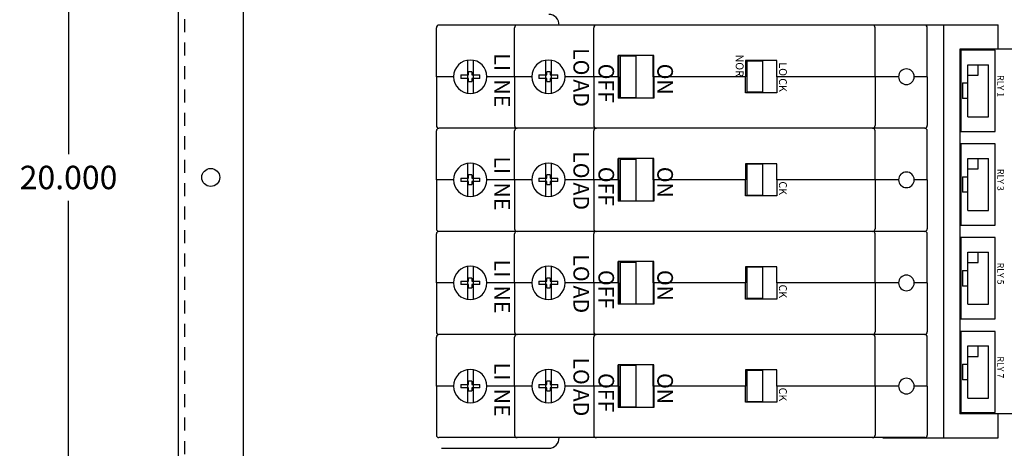
# Model space of a CAD drawing. Units: inches. Extents: x -90 to 1120, y 102 to 444.
# Drawn here: x -66 to -56, y 251 to 256 of the extents above; entities that cross this region are included whole.
import ezdxf

# ---------------------------------------------------------------- set-up
doc = ezdxf.new("R2010")
doc.units = ezdxf.units.IN
doc.header["$MEASUREMENT"] = 0
doc.linetypes.add('HIDDEN2', pattern=[0.1875, 0.125, -0.0625])
for name, color, linetype in [('Backplate', 5, 'Continuous'), ('Enclosure', 6, 'Continuous'), ('L1', 1, 'Continuous'), ('Relay Bracket', 3, 'Continuous')]:
    doc.layers.add(name, color=color, linetype=linetype)
doc.dimstyles.get("Standard").update_dxf_attribs({"dimtxt": 0.18, "dimasz": 0.18, "dimexe": 0.18, "dimexo": 0.0625, "dimgap": 0.09, "dimtad": 0, "dimtih": 1, "dimtoh": 1, "dimdec": 4, "dimzin": 0, "dimdsep": 46, "dimtxsty": 'Standard', "dimcen": 0.09, "dimadec": 0, "dimazin": 0, "dimtfac": 1, "dimtdec": 4, "dimtofl": 0, "dimtmove": 0, "dimatfit": 3, "dimfxl": 1, "dimtolj": 1, "dimtzin": 0, "dimarcsym": 0})

# ---------------------------------------------------------------- blocks, each defined once
blk = doc.blocks.new('*D49')
at = {"color": 0, "lineweight": -2}
for p, q in [((-64.3293, 264.091), (-65.6218, 264.091)), ((-65.3968, 263.866), (-65.3968, 254.3161)), ((-65.3968, 244.3161), (-65.3968, 253.8661)), ((-64.3293, 244.0911), (-65.6218, 244.0911))]:
    blk.add_line(p, q, dxfattribs=at)
at = {"color": 0}
for points in [[(-65.3593, 263.866), (-65.4343, 263.866), (-65.3968, 264.091)], [(-65.4343, 244.3161), (-65.3593, 244.3161), (-65.3968, 244.0911)]]:
    blk.add_solid(points, dxfattribs=at)
at = {"layer": 'Defpoints', "color": 0}
for p in [(-64.2512, 264.091), (-65.3968, 244.0911), (-64.2512, 244.0911)]:
    blk.add_point(p, dxfattribs=at)
at = {"color": 0, "insert": (-65.3968, 254.0911), "char_height": 0.225, "attachment_point": 5}
blk.add_mtext('\\A1;20.000', dxfattribs=at)

msp = doc.modelspace()

# ---------------------------------------------------------------- linework, layer by layer
at = {"color": 0}
for p, q in [((-56.84519, 255.32354), (-56.84519, 251.82354)), ((-51.84519, 255.32354), (-56.84519, 255.32354)), ((-56.50519, 255.31354), (-56.83519, 255.31354)), ((-56.83519, 255.31354), (-56.83519, 254.53354)), ((-56.50519, 254.53354), (-56.50519, 255.31354)), ((-56.77019, 254.67354), (-56.77019, 255.17354)), ((-56.77019, 254.67354), (-56.77019, 255.17354)), ((-56.77019, 255.17354), (-56.57019, 255.17354)), ((-56.77019, 255.17354), (-56.57019, 255.17354)), ((-56.67019, 255.07354), (-56.67019, 255.17354)), ((-56.67019, 255.07354), (-56.67019, 255.17354)), ((-56.57019, 254.67354), (-56.57019, 255.17354)), ((-56.57019, 254.67354), (-56.57019, 255.17354)), ((-56.77019, 255.07354), (-56.67019, 255.07354)), ((-56.77019, 255.07354), (-56.67019, 255.07354)), ((-56.82019, 254.99854), (-56.82019, 254.84854)), ((-56.82019, 254.99854), (-56.77019, 254.99854)), ((-56.77019, 254.84854), (-56.82019, 254.84854)), ((-56.77019, 254.67354), (-56.57019, 254.67354)), ((-56.77019, 254.67354), (-56.57019, 254.67354)), ((-56.83519, 254.53354), (-56.50519, 254.53354)), ((-56.83519, 254.41354), (-56.83519, 253.63354)), ((-56.50519, 254.41354), (-56.83519, 254.41354)), ((-56.50519, 253.63354), (-56.50519, 254.41354)), ((-56.77019, 254.27354), (-56.57019, 254.27354)), ((-56.77019, 254.27354), (-56.57019, 254.27354)), ((-56.77019, 253.77354), (-56.77019, 254.27354)), ((-56.77019, 253.77354), (-56.77019, 254.27354)), ((-56.67019, 254.17354), (-56.67019, 254.27354)), ((-56.67019, 254.17354), (-56.67019, 254.27354)), ((-56.57019, 253.77354), (-56.57019, 254.27354)), ((-56.57019, 253.77354), (-56.57019, 254.27354)), ((-56.77019, 254.17354), (-56.67019, 254.17354)), ((-56.77019, 254.17354), (-56.67019, 254.17354)), ((-56.82019, 254.09854), (-56.77019, 254.09854)), ((-56.82019, 254.09854), (-56.82019, 253.94854)), ((-56.77019, 253.94854), (-56.82019, 253.94854)), ((-56.77019, 253.77354), (-56.57019, 253.77354)), ((-56.77019, 253.77354), (-56.57019, 253.77354)), ((-56.67019, 253.77354), (-56.59519, 253.77354)), ((-56.83519, 253.63354), (-56.50519, 253.63354)), ((-56.83519, 253.51354), (-56.83519, 252.73354)), ((-56.50519, 253.51354), (-56.83519, 253.51354)), ((-56.50519, 252.73354), (-56.50519, 253.51354)), ((-56.77019, 253.37354), (-56.57019, 253.37354)), ((-56.77019, 253.37354), (-56.57019, 253.37354)), ((-56.77019, 252.87354), (-56.77019, 253.37354)), ((-56.77019, 252.87354), (-56.77019, 253.37354)), ((-56.67019, 253.27354), (-56.67019, 253.37354)), ((-56.67019, 253.27354), (-56.67019, 253.37354)), ((-56.57019, 252.87354), (-56.57019, 253.37354)), ((-56.57019, 252.87354), (-56.57019, 253.37354)), ((-56.77019, 253.27354), (-56.67019, 253.27354)), ((-56.77019, 253.27354), (-56.67019, 253.27354)), ((-56.82019, 253.19854), (-56.77019, 253.19854)), ((-56.82019, 253.19854), (-56.82019, 253.04854)), ((-56.77019, 253.04854), (-56.82019, 253.04854)), ((-56.77019, 252.87354), (-56.57019, 252.87354)), ((-56.77019, 252.87354), (-56.57019, 252.87354)), ((-56.67019, 252.87354), (-56.59519, 252.87354)), ((-56.83519, 252.73354), (-56.50519, 252.73354)), ((-56.50519, 252.61354), (-56.83519, 252.61354)), ((-56.83519, 252.61354), (-56.83519, 251.83354)), ((-56.50519, 251.83354), (-56.50519, 252.61354)), ((-56.77019, 252.47354), (-56.57019, 252.47354)), ((-56.77019, 251.97354), (-56.77019, 252.47354)), ((-56.77019, 252.47354), (-56.57019, 252.47354)), ((-56.77019, 251.97354), (-56.77019, 252.47354)), ((-56.67019, 252.37354), (-56.67019, 252.47354)), ((-56.67019, 252.37354), (-56.67019, 252.47354)), ((-56.57019, 251.97354), (-56.57019, 252.47354)), ((-56.57019, 251.97354), (-56.57019, 252.47354)), ((-56.77019, 252.37354), (-56.67019, 252.37354)), ((-56.77019, 252.37354), (-56.67019, 252.37354)), ((-56.82019, 252.29854), (-56.82019, 252.14854)), ((-56.82019, 252.29854), (-56.77019, 252.29854)), ((-56.77019, 252.14854), (-56.82019, 252.14854)), ((-56.77019, 251.97354), (-56.57019, 251.97354)), ((-56.77019, 251.97354), (-56.57019, 251.97354)), ((-56.67019, 251.97354), (-56.59519, 251.97354)), ((-51.84519, 251.82354), (-56.84519, 251.82354)), ((-56.83519, 251.83354), (-56.50519, 251.83354))]:
    msp.add_line(p, q, dxfattribs=at)
at = {"layer": 'Backplate', "color": 0}
msp.add_line((-61.81769, 251.49104), (-60.78868, 251.49104), dxfattribs=at)
for centre, start, end in [((-60.78868, 255.55729), 357.823614, 90), ((-60.78868, 251.58979), 270, 2.176239)]:
    msp.add_arc(centre, 0.09875, start, end, dxfattribs=at)
at = {"layer": 'Enclosure', "color": 0}
for p, q in [((-64.34519, 263.97104), (-64.34519, 244.21106)), ((-63.72019, 264.03104), (-63.72019, 244.15106))]:
    msp.add_line(p, q, dxfattribs=at)
at = {"layer": 'Enclosure', "color": 0, "linetype": 'HIDDEN2'}
msp.add_line((-64.28519, 263.93604), (-64.28519, 244.24606), dxfattribs=at)
at = {"layer": 'Enclosure', "color": 0, "linetype": 'Continuous'}
msp.add_circle((-64.03269, 254.09105), 0.0865, dxfattribs=at)
at = {"layer": 'L1', "color": 0}
for p, q in [((-57.18269, 255.55354), (-61.84269, 255.55354)), ((-61.86769, 255.05854), (-61.86769, 255.52854)), ((-61.11769, 255.05854), (-61.11769, 255.52854)), ((-60.35769, 255.05854), (-60.35769, 255.52854)), ((-57.65769, 255.05854), (-57.65769, 255.52854)), ((-57.15769, 255.05854), (-57.15769, 255.52854)), ((-60.12431, 255.05854), (-60.12431, 255.26354)), ((-59.78107, 255.26354), (-60.12431, 255.26354)), ((-60.11639, 255.05854), (-60.11639, 255.26354)), ((-60.10444, 255.25822), (-60.10444, 254.85822)), ((-60.10444, 255.25822), (-59.95444, 255.25822)), ((-59.95444, 255.25822), (-59.95444, 254.85822)), ((-59.789, 255.05854), (-59.789, 255.26354)), ((-59.78107, 255.05854), (-59.78107, 255.26354)), ((-61.57034, 255.21614), (-61.57034, 254.90095)), ((-61.51505, 255.21614), (-61.51505, 254.90095)), ((-60.82034, 255.21614), (-60.82034, 254.90095)), ((-60.76505, 255.21614), (-60.76505, 254.90095)), ((-58.90269, 255.21354), (-58.90269, 255.05854)), ((-58.60269, 255.21354), (-58.90269, 255.21354)), ((-58.73853, 255.20847), (-58.88853, 255.20847)), ((-58.88853, 255.20847), (-58.88853, 254.90847)), ((-58.73853, 255.20847), (-58.73853, 254.90847)), ((-58.60269, 255.05854), (-58.60269, 255.21354)), ((-61.63329, 255.07503), (-61.55918, 255.07503)), ((-61.63329, 255.07503), (-61.63329, 255.04206)), ((-61.55918, 255.07503), (-61.55918, 255.10503)), ((-61.52621, 255.10503), (-61.55918, 255.10503)), ((-61.52621, 255.10503), (-61.52621, 255.07503)), ((-61.52621, 255.07503), (-61.4521, 255.07503)), ((-61.4521, 255.04206), (-61.4521, 255.07503)), ((-60.88329, 255.07503), (-60.80918, 255.07503)), ((-60.88329, 255.07503), (-60.88329, 255.04206)), ((-60.80918, 255.07503), (-60.80918, 255.10503)), ((-60.77621, 255.10503), (-60.80918, 255.10503)), ((-60.77621, 255.10503), (-60.77621, 255.07503)), ((-60.77621, 255.07503), (-60.7021, 255.07503)), ((-60.7021, 255.04206), (-60.7021, 255.07503)), ((-61.86769, 255.05854), (-61.86769, 254.58854)), ((-61.70269, 255.05854), (-61.86769, 255.05854)), ((-61.70269, 255.05854), (-61.86769, 255.05854)), ((-61.55918, 255.04206), (-61.63329, 255.04206)), ((-61.55918, 255.01206), (-61.55918, 255.04206)), ((-61.55918, 255.01206), (-61.52621, 255.01206)), ((-61.4521, 255.04206), (-61.52621, 255.04206)), ((-61.52621, 255.04206), (-61.52621, 255.01206)), ((-60.95269, 255.05854), (-61.38269, 255.05854)), ((-60.95269, 255.05854), (-61.38269, 255.05854)), ((-61.11769, 255.05854), (-61.11769, 254.58854)), ((-60.80918, 255.04206), (-60.88329, 255.04206)), ((-60.80918, 255.01206), (-60.80918, 255.04206)), ((-60.80918, 255.01206), (-60.77621, 255.01206)), ((-60.7021, 255.04206), (-60.77621, 255.04206)), ((-60.77621, 255.04206), (-60.77621, 255.01206)), ((-60.11639, 255.05854), (-60.63269, 255.05854)), ((-60.11639, 255.05854), (-60.63269, 255.05854)), ((-60.35769, 255.05854), (-60.35769, 254.58854)), ((-60.12431, 255.05854), (-60.12431, 254.85354)), ((-60.11639, 255.05854), (-60.11639, 254.85354)), ((-59.789, 255.05854), (-59.789, 254.85354)), ((-58.90145, 255.05854), (-59.789, 255.05854)), ((-58.90145, 255.05854), (-59.789, 255.05854)), ((-59.78107, 255.05854), (-59.78107, 254.85354)), ((-58.90269, 254.90354), (-58.90269, 255.05854)), ((-58.60269, 255.05854), (-58.60269, 254.90354)), ((-57.43313, 255.05854), (-58.60269, 255.05854)), ((-57.43313, 255.05854), (-58.60269, 255.05854)), ((-57.65769, 255.05854), (-57.65769, 254.58854)), ((-57.15769, 255.05854), (-57.28313, 255.05854)), ((-57.15769, 255.05854), (-57.28313, 255.05854)), ((-57.15769, 255.05854), (-57.15769, 254.58854)), ((-58.60269, 254.90354), (-58.90269, 254.90354)), ((-58.73853, 254.90847), (-58.88853, 254.90847)), ((-59.78107, 254.85354), (-60.12431, 254.85354)), ((-60.10444, 254.85822), (-59.95444, 254.85822)), ((-61.86769, 254.06854), (-61.86769, 254.53854)), ((-57.18269, 254.56354), (-61.84269, 254.56354)), ((-57.18269, 254.56354), (-61.84269, 254.56354)), ((-61.11769, 254.06854), (-61.11769, 254.53854)), ((-60.35769, 254.06854), (-60.35769, 254.53854)), ((-57.65769, 254.06854), (-57.65769, 254.53854)), ((-57.15769, 254.06854), (-57.15769, 254.53854)), ((-61.57034, 254.22614), (-61.57034, 253.91095)), ((-61.51505, 254.22614), (-61.51505, 253.91095)), ((-60.82034, 254.22614), (-60.82034, 253.91095)), ((-60.76505, 254.22614), (-60.76505, 253.91095)), ((-60.12431, 254.06854), (-60.12431, 254.27354)), ((-59.78107, 254.27354), (-60.12431, 254.27354)), ((-60.11639, 254.06854), (-60.11639, 254.27354)), ((-60.10444, 254.26822), (-60.10444, 253.86822)), ((-60.10444, 254.26822), (-59.95444, 254.26822)), ((-59.95444, 254.26822), (-59.95444, 253.86822)), ((-59.789, 254.06854), (-59.789, 254.27354)), ((-59.78107, 254.06854), (-59.78107, 254.27354)), ((-58.90269, 254.22354), (-58.90269, 254.06854)), ((-58.60269, 254.22354), (-58.90269, 254.22354)), ((-58.73853, 254.21847), (-58.88853, 254.21847)), ((-58.88853, 254.21847), (-58.88853, 253.91847)), ((-58.73853, 254.21847), (-58.73853, 253.91847)), ((-58.60269, 254.06854), (-58.60269, 254.22354)), ((-61.86769, 254.06854), (-61.86769, 253.59854)), ((-61.70269, 254.06854), (-61.86769, 254.06854)), ((-61.70269, 254.06854), (-61.86769, 254.06854)), ((-61.63329, 254.08503), (-61.55918, 254.08503)), ((-61.63329, 254.08503), (-61.63329, 254.05206)), ((-61.55918, 254.05206), (-61.63329, 254.05206)), ((-61.55918, 254.08503), (-61.55918, 254.11503)), ((-61.52621, 254.11503), (-61.55918, 254.11503)), ((-61.55918, 254.02206), (-61.55918, 254.05206)), ((-61.52621, 254.11503), (-61.52621, 254.08503)), ((-61.52621, 254.08503), (-61.4521, 254.08503)), ((-61.4521, 254.05206), (-61.52621, 254.05206)), ((-61.52621, 254.05206), (-61.52621, 254.02206)), ((-61.4521, 254.05206), (-61.4521, 254.08503)), ((-60.95269, 254.06854), (-61.38269, 254.06854)), ((-60.95269, 254.06854), (-61.38269, 254.06854)), ((-61.11769, 254.06854), (-61.11769, 253.59854)), ((-60.88329, 254.08503), (-60.80918, 254.08503)), ((-60.88329, 254.08503), (-60.88329, 254.05206)), ((-60.80918, 254.05206), (-60.88329, 254.05206)), ((-60.80918, 254.08503), (-60.80918, 254.11503)), ((-60.77621, 254.11503), (-60.80918, 254.11503)), ((-60.80918, 254.02206), (-60.80918, 254.05206)), ((-60.77621, 254.11503), (-60.77621, 254.08503)), ((-60.77621, 254.08503), (-60.7021, 254.08503)), ((-60.7021, 254.05206), (-60.77621, 254.05206)), ((-60.77621, 254.05206), (-60.77621, 254.02206)), ((-60.7021, 254.05206), (-60.7021, 254.08503)), ((-60.11639, 254.06854), (-60.63269, 254.06854)), ((-60.11639, 254.06854), (-60.63269, 254.06854)), ((-60.35769, 254.06854), (-60.35769, 253.59854)), ((-60.12431, 254.06854), (-60.12431, 253.86354)), ((-60.11639, 254.06854), (-60.11639, 253.86354)), ((-59.789, 254.06854), (-59.789, 253.86354)), ((-58.90145, 254.06854), (-59.789, 254.06854)), ((-58.90145, 254.06854), (-59.789, 254.06854)), ((-59.78107, 254.06854), (-59.78107, 253.86354)), ((-58.90269, 253.91354), (-58.90269, 254.06854)), ((-58.60269, 254.06854), (-58.60269, 253.91354)), ((-57.43313, 254.06854), (-58.60269, 254.06854)), ((-57.43313, 254.06854), (-58.60269, 254.06854)), ((-57.65769, 254.06854), (-57.65769, 253.59854)), ((-57.15769, 254.06854), (-57.28313, 254.06854)), ((-57.15769, 254.06854), (-57.28313, 254.06854)), ((-57.15769, 254.06854), (-57.15769, 253.59854)), ((-61.55918, 254.02206), (-61.52621, 254.02206)), ((-60.80918, 254.02206), (-60.77621, 254.02206)), ((-59.78107, 253.86354), (-60.12431, 253.86354)), ((-60.10444, 253.86822), (-59.95444, 253.86822)), ((-58.60269, 253.91354), (-58.90269, 253.91354)), ((-58.73853, 253.91847), (-58.88853, 253.91847)), ((-57.18269, 253.57354), (-61.84269, 253.57354)), ((-57.18269, 253.57354), (-61.84269, 253.57354)), ((-61.86769, 253.07854), (-61.86769, 253.54854)), ((-61.11769, 253.07854), (-61.11769, 253.54854)), ((-60.35769, 253.07854), (-60.35769, 253.54854)), ((-57.65769, 253.07854), (-57.65769, 253.54854)), ((-57.15769, 253.07854), (-57.15769, 253.54854)), ((-60.12431, 253.07854), (-60.12431, 253.28354)), ((-59.78107, 253.28354), (-60.12431, 253.28354)), ((-60.11639, 253.07854), (-60.11639, 253.28354)), ((-60.10444, 253.27822), (-60.10444, 252.87822)), ((-60.10444, 253.27822), (-59.95444, 253.27822)), ((-59.95444, 253.27822), (-59.95444, 252.87822)), ((-59.789, 253.07854), (-59.789, 253.28354)), ((-59.78107, 253.07854), (-59.78107, 253.28354)), ((-61.57034, 253.23614), (-61.57034, 252.92095)), ((-61.51505, 253.23614), (-61.51505, 252.92095)), ((-60.82034, 253.23614), (-60.82034, 252.92095)), ((-60.76505, 253.23614), (-60.76505, 252.92095)), ((-58.90269, 253.23354), (-58.90269, 253.07854)), ((-58.60269, 253.23354), (-58.90269, 253.23354)), ((-58.73853, 253.22847), (-58.88853, 253.22847)), ((-58.88853, 253.22847), (-58.88853, 252.92847)), ((-58.73853, 253.22847), (-58.73853, 252.92847)), ((-58.60269, 253.07854), (-58.60269, 253.23354)), ((-61.63329, 253.09503), (-61.55918, 253.09503)), ((-61.63329, 253.09503), (-61.63329, 253.06206)), ((-61.55918, 253.09503), (-61.55918, 253.12503)), ((-61.52621, 253.12503), (-61.55918, 253.12503)), ((-61.52621, 253.12503), (-61.52621, 253.09503)), ((-61.52621, 253.09503), (-61.4521, 253.09503)), ((-61.4521, 253.06206), (-61.4521, 253.09503)), ((-60.88329, 253.09503), (-60.80918, 253.09503)), ((-60.88329, 253.09503), (-60.88329, 253.06206)), ((-60.80918, 253.09503), (-60.80918, 253.12503)), ((-60.77621, 253.12503), (-60.80918, 253.12503)), ((-60.77621, 253.12503), (-60.77621, 253.09503)), ((-60.77621, 253.09503), (-60.7021, 253.09503)), ((-60.7021, 253.06206), (-60.7021, 253.09503)), ((-61.86769, 253.07854), (-61.86769, 252.60854)), ((-61.70269, 253.07854), (-61.86769, 253.07854)), ((-61.70269, 253.07854), (-61.86769, 253.07854)), ((-61.55918, 253.06206), (-61.63329, 253.06206)), ((-61.55918, 253.03206), (-61.55918, 253.06206)), ((-61.55918, 253.03206), (-61.52621, 253.03206)), ((-61.4521, 253.06206), (-61.52621, 253.06206)), ((-61.52621, 253.06206), (-61.52621, 253.03206)), ((-60.95269, 253.07854), (-61.38269, 253.07854)), ((-60.95269, 253.07854), (-61.38269, 253.07854)), ((-61.11769, 253.07854), (-61.11769, 252.60854)), ((-60.80918, 253.06206), (-60.88329, 253.06206)), ((-60.80918, 253.03206), (-60.80918, 253.06206)), ((-60.80918, 253.03206), (-60.77621, 253.03206)), ((-60.7021, 253.06206), (-60.77621, 253.06206)), ((-60.77621, 253.06206), (-60.77621, 253.03206)), ((-60.11639, 253.07854), (-60.63269, 253.07854)), ((-60.11639, 253.07854), (-60.63269, 253.07854)), ((-60.35769, 253.07854), (-60.35769, 252.60854)), ((-60.12431, 253.07854), (-60.12431, 252.87354)), ((-60.11639, 253.07854), (-60.11639, 252.87354)), ((-59.789, 253.07854), (-59.789, 252.87354)), ((-58.90145, 253.07854), (-59.789, 253.07854)), ((-58.90145, 253.07854), (-59.789, 253.07854)), ((-59.78107, 253.07854), (-59.78107, 252.87354)), ((-58.90269, 252.92354), (-58.90269, 253.07854)), ((-58.60269, 253.07854), (-58.60269, 252.92354)), ((-57.43313, 253.07854), (-58.60269, 253.07854)), ((-57.43313, 253.07854), (-58.60269, 253.07854)), ((-57.65769, 253.07854), (-57.65769, 252.60854)), ((-57.15769, 253.07854), (-57.28313, 253.07854)), ((-57.15769, 253.07854), (-57.28313, 253.07854)), ((-57.15769, 253.07854), (-57.15769, 252.60854)), ((-58.60269, 252.92354), (-58.90269, 252.92354)), ((-58.73853, 252.92847), (-58.88853, 252.92847)), ((-59.78107, 252.87354), (-60.12431, 252.87354)), ((-60.10444, 252.87822), (-59.95444, 252.87822)), ((-61.86769, 252.08854), (-61.86769, 252.55854)), ((-57.18269, 252.58354), (-61.84269, 252.58354)), ((-57.18269, 252.58354), (-61.84269, 252.58354)), ((-61.11769, 252.08854), (-61.11769, 252.55854)), ((-60.35769, 252.08854), (-60.35769, 252.55854)), ((-57.65769, 252.08854), (-57.65769, 252.55854)), ((-57.15769, 252.08854), (-57.15769, 252.55854)), ((-61.57034, 252.24614), (-61.57034, 251.93095)), ((-61.51505, 252.24614), (-61.51505, 251.93095)), ((-60.82034, 252.24614), (-60.82034, 251.93095)), ((-60.76505, 252.24614), (-60.76505, 251.93095)), ((-60.12431, 252.08854), (-60.12431, 252.29354)), ((-59.78107, 252.29354), (-60.12431, 252.29354)), ((-60.11639, 252.08854), (-60.11639, 252.29354)), ((-60.10444, 252.28822), (-60.10444, 251.88822)), ((-60.10444, 252.28822), (-59.95444, 252.28822)), ((-59.95444, 252.28822), (-59.95444, 251.88822)), ((-59.789, 252.08854), (-59.789, 252.29354)), ((-59.78107, 252.08854), (-59.78107, 252.29354)), ((-58.90269, 252.24354), (-58.90269, 252.08854)), ((-58.60269, 252.24354), (-58.90269, 252.24354)), ((-58.73853, 252.23847), (-58.88853, 252.23847)), ((-58.88853, 252.23847), (-58.88853, 251.93847)), ((-58.73853, 252.23847), (-58.73853, 251.93847)), ((-58.60269, 252.08854), (-58.60269, 252.24354)), ((-61.55918, 252.10503), (-61.55918, 252.13503)), ((-61.52621, 252.13503), (-61.55918, 252.13503)), ((-61.52621, 252.13503), (-61.52621, 252.10503)), ((-60.80918, 252.10503), (-60.80918, 252.13503)), ((-60.77621, 252.13503), (-60.80918, 252.13503)), ((-60.77621, 252.13503), (-60.77621, 252.10503)), ((-61.86769, 252.08854), (-61.86769, 251.61854)), ((-61.70269, 252.08854), (-61.86769, 252.08854)), ((-61.70269, 252.08854), (-61.86769, 252.08854)), ((-61.63329, 252.10503), (-61.55918, 252.10503)), ((-61.63329, 252.10503), (-61.63329, 252.07206)), ((-61.55918, 252.07206), (-61.63329, 252.07206)), ((-61.55918, 252.04206), (-61.55918, 252.07206)), ((-61.55918, 252.04206), (-61.52621, 252.04206)), ((-61.52621, 252.10503), (-61.4521, 252.10503)), ((-61.4521, 252.07206), (-61.52621, 252.07206)), ((-61.52621, 252.07206), (-61.52621, 252.04206)), ((-61.4521, 252.07206), (-61.4521, 252.10503)), ((-60.95269, 252.08854), (-61.38269, 252.08854)), ((-60.95269, 252.08854), (-61.38269, 252.08854)), ((-61.11769, 252.08854), (-61.11769, 251.61854)), ((-60.88329, 252.10503), (-60.80918, 252.10503)), ((-60.88329, 252.10503), (-60.88329, 252.07206)), ((-60.80918, 252.07206), (-60.88329, 252.07206)), ((-60.80918, 252.04206), (-60.80918, 252.07206)), ((-60.80918, 252.04206), (-60.77621, 252.04206)), ((-60.77621, 252.10503), (-60.7021, 252.10503)), ((-60.7021, 252.07206), (-60.77621, 252.07206)), ((-60.77621, 252.07206), (-60.77621, 252.04206)), ((-60.7021, 252.07206), (-60.7021, 252.10503)), ((-60.11639, 252.08854), (-60.63269, 252.08854)), ((-60.11639, 252.08854), (-60.63269, 252.08854)), ((-60.35769, 252.08854), (-60.35769, 251.61854)), ((-60.12431, 252.08854), (-60.12431, 251.88354)), ((-60.11639, 252.08854), (-60.11639, 251.88354)), ((-59.789, 252.08854), (-59.789, 251.88354)), ((-58.90145, 252.08854), (-59.789, 252.08854)), ((-58.90145, 252.08854), (-59.789, 252.08854)), ((-59.78107, 252.08854), (-59.78107, 251.88354)), ((-58.90269, 251.93354), (-58.90269, 252.08854)), ((-58.60269, 252.08854), (-58.60269, 251.93354)), ((-57.43313, 252.08854), (-58.60269, 252.08854)), ((-57.43313, 252.08854), (-58.60269, 252.08854)), ((-57.65769, 252.08854), (-57.65769, 251.61854)), ((-57.15769, 252.08854), (-57.28313, 252.08854)), ((-57.15769, 252.08854), (-57.28313, 252.08854)), ((-57.15769, 252.08854), (-57.15769, 251.61854)), ((-59.78107, 251.88354), (-60.12431, 251.88354)), ((-60.10444, 251.88822), (-59.95444, 251.88822)), ((-58.60269, 251.93354), (-58.90269, 251.93354)), ((-58.73853, 251.93847), (-58.88853, 251.93847)), ((-57.18269, 251.59354), (-61.84269, 251.59354))]:
    msp.add_line(p, q, dxfattribs=at)
for centre, radius, start, end in [((-61.84269, 255.52854), 0.025, 90, 180), ((-61.09269, 255.52854), 0.025, 90, 180), ((-60.33269, 255.52854), 0.025, 90, 180), ((-57.68269, 255.52854), 0.025, 0, 90), ((-57.18269, 255.52854), 0.025, 0, 90), ((-61.54269, 255.05854), 0.16, 0, 180), ((-60.79269, 255.05854), 0.16, 0, 180), ((-57.35813, 255.05854), 0.075, 0, 180), ((-61.54269, 255.05854), 0.16, 180, 0), ((-60.79269, 255.05854), 0.16, 180, 0), ((-57.35813, 255.05854), 0.075, 180, 0), ((-61.84269, 254.58854), 0.025, 180, 270), ((-61.84269, 254.53854), 0.025, 90, 180), ((-61.09269, 254.58854), 0.025, 180, 270), ((-61.09269, 254.53854), 0.025, 90, 180), ((-60.33269, 254.58854), 0.025, 180, 270), ((-60.33269, 254.53854), 0.025, 90, 180), ((-57.68269, 254.58854), 0.025, 270, 0), ((-57.68269, 254.53854), 0.025, 0, 90), ((-57.18269, 254.58854), 0.025, 270, 0), ((-57.18269, 254.53854), 0.025, 0, 90), ((-61.54269, 254.06854), 0.16, 0, 180), ((-60.79269, 254.06854), 0.16, 0, 180), ((-57.35813, 254.06854), 0.075, 0, 180), ((-61.54269, 254.06854), 0.16, 180, 0), ((-60.79269, 254.06854), 0.16, 180, 0), ((-57.35813, 254.06854), 0.075, 180, 0), ((-61.84269, 253.59854), 0.025, 180, 270), ((-61.84269, 253.54854), 0.025, 90, 180), ((-61.09269, 253.59854), 0.025, 180, 270), ((-61.09269, 253.54854), 0.025, 90, 180), ((-60.33269, 253.59854), 0.025, 180, 270), ((-60.33269, 253.54854), 0.025, 90, 180), ((-57.68269, 253.59854), 0.025, 270, 0), ((-57.68269, 253.54854), 0.025, 0, 90), ((-57.18269, 253.59854), 0.025, 270, 0), ((-57.18269, 253.54854), 0.025, 0, 90), ((-61.54269, 253.07854), 0.16, 0, 180), ((-60.79269, 253.07854), 0.16, 0, 180), ((-57.35813, 253.07854), 0.075, 0, 180), ((-61.54269, 253.07854), 0.16, 180, 0), ((-60.79269, 253.07854), 0.16, 180, 0), ((-57.35813, 253.07854), 0.075, 180, 0), ((-61.84269, 252.60854), 0.025, 180, 270), ((-61.09269, 252.60854), 0.025, 180, 270), ((-60.33269, 252.60854), 0.025, 180, 270), ((-57.68269, 252.60854), 0.025, 270, 0), ((-57.18269, 252.60854), 0.025, 270, 0), ((-61.84269, 252.55854), 0.025, 90, 180), ((-61.09269, 252.55854), 0.025, 90, 180), ((-60.33269, 252.55854), 0.025, 90, 180), ((-57.68269, 252.55854), 0.025, 0, 90), ((-57.18269, 252.55854), 0.025, 0, 90), ((-61.54269, 252.08854), 0.16, 0, 180), ((-60.79269, 252.08854), 0.16, 0, 180), ((-57.35813, 252.08854), 0.075, 0, 180), ((-61.54269, 252.08854), 0.16, 180, 0), ((-60.79269, 252.08854), 0.16, 180, 0), ((-57.35813, 252.08854), 0.075, 180, 0), ((-61.84269, 251.61854), 0.025, 180, 270), ((-61.09269, 251.61854), 0.025, 180, 270), ((-60.33269, 251.61854), 0.025, 180, 270), ((-57.68269, 251.61854), 0.025, 270, 0), ((-57.18269, 251.61854), 0.025, 270, 0)]:
    msp.add_arc(centre, radius, start, end, dxfattribs=at)
at = {"layer": 'Relay Bracket', "color": 0}
for p, q in [((-57.58309, 255.55554), (-56.47813, 255.55554)), ((-57.00313, 255.55554), (-57.00313, 251.59154)), ((-56.47813, 255.32354), (-56.47813, 255.55554)), ((-56.47813, 251.59154), (-56.47813, 251.82354)), ((-57.58309, 251.59154), (-56.47813, 251.59154))]:
    msp.add_line(p, q, dxfattribs=at)

# ---------------------------------------------------------------- texts
at = {"color": 0}
for s, p in [('RLY 1', (-56.48519, 255.07354)), ('RLY 3', (-56.48519, 254.17354)), ('RLY 5', (-56.48519, 253.27354)), ('RLY 7', (-56.48519, 252.37354))]:
    msp.add_text(s, height=0.062, rotation=270, dxfattribs=at).set_placement(p)
at = {"layer": 'L1', "color": 0}
for s, height, p in [('LI', 0.15, (-61.31269, 255.28376)), ('LO', 0.15, (-60.55269, 255.33364)), ('NOR', 0.075, (-58.99519, 255.27105)), ('O', 0.15, (-60.31269, 255.18365)), ('O', 0.15, (-59.74769, 255.18358)), ('LO', 0.075, (-58.58019, 255.1961)), ('NE', 0.15, (-61.31269, 255.0337)), ('AD', 0.15, (-60.55269, 255.03358)), ('FF', 0.15, (-60.31269, 255.03352)), ('N', 0.15, (-59.74769, 255.03356)), ('CK', 0.075, (-58.58019, 255.04354)), ('LO', 0.15, (-60.55269, 254.34364)), ('LI', 0.15, (-61.31269, 254.29376)), ('O', 0.15, (-60.31269, 254.19365)), ('O', 0.15, (-59.74769, 254.19358)), ('AD', 0.15, (-60.55269, 254.04358)), ('CK', 0.075, (-58.58019, 254.05354)), ('NE', 0.15, (-61.31269, 254.0437)), ('FF', 0.15, (-60.31269, 254.04352)), ('N', 0.15, (-59.74769, 254.04356)), ('LI', 0.15, (-61.31269, 253.30376)), ('LO', 0.15, (-60.55269, 253.35364)), ('O', 0.15, (-60.31269, 253.20365)), ('O', 0.15, (-59.74769, 253.20358)), ('NE', 0.15, (-61.31269, 253.0537)), ('AD', 0.15, (-60.55269, 253.05358)), ('FF', 0.15, (-60.31269, 253.05352)), ('N', 0.15, (-59.74769, 253.05356)), ('CK', 0.075, (-58.58019, 253.06354)), ('LO', 0.15, (-60.55269, 252.36364)), ('LI', 0.15, (-61.31269, 252.31376)), ('O', 0.15, (-60.31269, 252.21365)), ('O', 0.15, (-59.74769, 252.21358)), ('NE', 0.15, (-61.31269, 252.0637)), ('AD', 0.15, (-60.55269, 252.06358)), ('FF', 0.15, (-60.31269, 252.06352)), ('N', 0.15, (-59.74769, 252.06356)), ('CK', 0.075, (-58.58019, 252.07354))]:
    msp.add_text(s, height=height, rotation=270, dxfattribs=at).set_placement(p)

# ---------------------------------------------------------------- dimensions: what is measured, and where the dimension line sits
dim = msp.add_linear_dim(base=(-65.39685, 244.09106), p1=(-64.25119, 264.09104), p2=(-64.25119, 244.09106), angle=90, dimstyle='Standard', override={"dimscale": 1.25, "dimdec": 3})
dim.commit()
dim.dimension.update_dxf_attribs({"geometry": '*D49', "text_midpoint": (-65.39685, 254.09105)})

doc.saveas('drawing.dxf')
